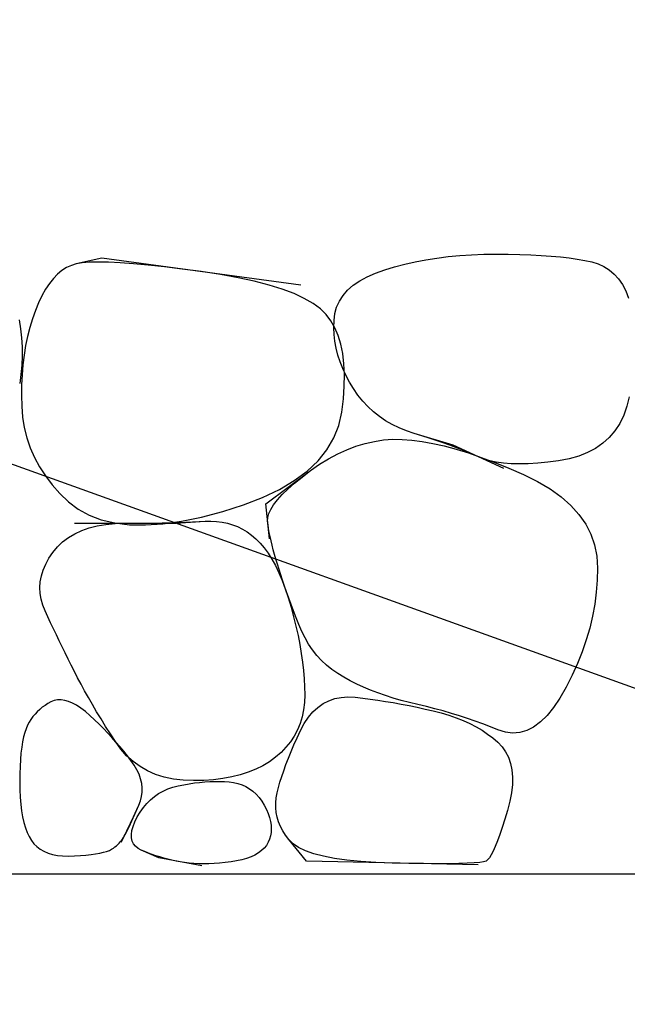
# Model space of a CAD drawing. Extents: x 4893 to 19564, y 5429 to 11704.
# Drawn here: x 13226 to 13326, y 6626 to 6789 of the extents above; entities that cross this region are included whole.
import ezdxf

# ---------------------------------------------------------------- set-up
doc = ezdxf.new("R2010")
doc.units = 0
doc.header["$LTSCALE"] = 30
doc.header["$MEASUREMENT"] = 0
doc.layers.get('Defpoints').update_dxf_attribs({"linetype": 'CONTINUOUS'})
doc.layers.add('_0-1_', color=7, linetype='CONTINUOUS')
doc.layers.add('_0-3__0-2_002', color=7, linetype='CONTINUOUS')
doc.styles.add('ゴシック', font='MS Gothic.ttf')
doc.dimstyles.new('kihon', dxfattribs={"dimtxt": 80, "dimasz": 50, "dimexe": 10, "dimexo": 10, "dimgap": 10, "dimtad": 1, "dimdsep": 46, "dimtxsty": 'ゴシック', "dimcen": 0, "dimadec": 0, "dimazin": 0, "dimtfac": 1, "dimtmove": 0, "dimatfit": 0, "dimfxl": 1.25, "dimarcsym": 0})

# ---------------------------------------------------------------- blocks, each defined once
blk = doc.blocks.new('*D40')
at = {"layer": '_0-1_', "color": 0, "linetype": 'Continuous', "lineweight": -2}
for p, q in [((13019.81, 6637.3), (13019.81, 6131.36)), ((13569.81, 6637.3), (13569.81, 6131.36)), ((13069.81, 6141.36), (13519.81, 6141.36))]:
    blk.add_line(p, q, dxfattribs=at)
at = {"layer": '_0-1_', "color": 0, "linetype": 'Continuous'}
for points in [[(13069.81, 6149.69), (13069.81, 6133.02), (13019.81, 6141.36)], [(13519.81, 6149.69), (13519.81, 6133.02), (13569.81, 6141.36)]]:
    blk.add_solid(points, dxfattribs=at)
at = {"layer": 'Defpoints', "color": 0, "linetype": 'Continuous'}
for p in [(13019.81, 6647.3), (13569.81, 6647.3), (13569.81, 6141.36)]:
    blk.add_point(p, dxfattribs=at)
at = {"layer": '_0-1_', "color": 0, "linetype": 'Continuous', "insert": (13294.81, 6191.36), "char_height": 80, "attachment_point": 5, "style": 'ゴシック'}
blk.add_mtext('550', dxfattribs=at)

msp = doc.modelspace()

# ---------------------------------------------------------------- linework, layer by layer
at = {"layer": '_0-1_', "linetype": 'Continuous'}
msp.add_line((13019.809, 6647.297), (13569.809, 6647.297), dxfattribs=at)
at = {"layer": '_0-3__0-2_002', "linetype": 'Continuous'}
for p, q in [((13294.789, 6749.317), (13296.654, 6749.55)), ((13296.654, 6749.55), (13298.563, 6749.731)), ((13298.563, 6749.731), (13300.518, 6749.86)), ((13300.518, 6749.86), (13302.519, 6749.938)), ((13302.519, 6749.938), (13304.564, 6749.964)), ((13304.564, 6749.964), (13306.584, 6749.951)), ((13306.584, 6749.951), (13308.506, 6749.912)), ((13308.506, 6749.912), (13310.332, 6749.847)), ((13310.332, 6749.847), (13312.061, 6749.757)), ((13312.061, 6749.757), (13313.693, 6749.64)), ((13313.693, 6749.64), (13315.228, 6749.498)), ((13315.228, 6749.498), (13316.666, 6749.33)), ((13233.473, 6747.727), (13232.714, 6747.243)), ((13234.265, 6748.096), (13233.473, 6747.727)), ((13235.089, 6748.348), (13234.265, 6748.096)), ((13239.29, 6749.317), (13235.089, 6748.348)), ((13236.052, 6748.509), (13235.089, 6748.348)), ((13237.26, 6748.606), (13236.052, 6748.509)), ((13238.714, 6748.639), (13237.26, 6748.606)), ((13240.414, 6748.606), (13238.714, 6748.639)), ((13272.25, 6744.793), (13239.29, 6749.317)), ((13242.359, 6748.509), (13240.414, 6748.606)), ((13244.55, 6748.348), (13242.359, 6748.509)), ((13246.987, 6748.122), (13244.55, 6748.348)), ((13249.669, 6747.831), (13246.987, 6748.122)), ((13252.597, 6747.475), (13249.669, 6747.831)), ((13286.145, 6747.378), (13287.783, 6747.87)), ((13287.783, 6747.87), (13289.467, 6748.309)), ((13289.467, 6748.309), (13291.196, 6748.697)), ((13291.196, 6748.697), (13292.97, 6749.033)), ((13292.97, 6749.033), (13294.789, 6749.317)), ((13316.666, 6749.33), (13318.007, 6749.136)), ((13318.007, 6749.136), (13319.251, 6748.917)), ((13319.251, 6748.917), (13320.398, 6748.671)), ((13320.398, 6748.671), (13321.455, 6748.351)), ((13321.455, 6748.351), (13322.427, 6747.908)), ((13322.427, 6747.908), (13323.316, 6747.343)), ((13231.987, 6746.642), (13231.292, 6745.924)), ((13232.714, 6747.243), (13231.987, 6746.642)), ((13255.77, 6747.055), (13252.597, 6747.475)), ((13258.943, 6746.577), (13255.77, 6747.055)), ((13261.871, 6746.047), (13258.943, 6746.577)), ((13281.996, 6745.537), (13283.224, 6746.215)), ((13283.224, 6746.215), (13284.607, 6746.829)), ((13284.607, 6746.829), (13286.145, 6747.378)), ((13323.316, 6747.343), (13324.121, 6746.655)), ((13324.121, 6746.655), (13324.841, 6745.844)), ((13230.629, 6745.091), (13229.999, 6744.141)), ((13231.292, 6745.924), (13230.629, 6745.091)), ((13264.553, 6745.465), (13261.871, 6746.047)), ((13266.989, 6744.832), (13264.553, 6745.465)), ((13269.18, 6744.147), (13266.989, 6744.832)), ((13280.005, 6743.986), (13280.923, 6744.793)), ((13280.923, 6744.793), (13281.996, 6745.537)), ((13324.841, 6745.844), (13325.478, 6744.91)), ((13325.478, 6744.91), (13326.03, 6743.853)), ((13229.401, 6743.074), (13228.836, 6741.892)), ((13229.999, 6744.141), (13229.401, 6743.074)), ((13271.125, 6743.41), (13269.18, 6744.147)), ((13272.825, 6742.622), (13271.125, 6743.41)), ((13278.635, 6742.176), (13279.243, 6743.113)), ((13279.243, 6743.113), (13280.005, 6743.986)), ((13326.03, 6743.853), (13326.499, 6742.674)), ((13228.836, 6741.892), (13228.303, 6740.593)), ((13274.279, 6741.782), (13272.825, 6742.622)), ((13275.488, 6740.89), (13274.279, 6741.782)), ((13278.183, 6741.174), (13278.635, 6742.176)), ((13228.303, 6740.593), (13227.815, 6739.213)), ((13276.451, 6739.946), (13275.488, 6740.89)), ((13277.233, 6738.912), (13276.451, 6739.946)), ((13277.743, 6738.977), (13277.886, 6740.108)), ((13277.886, 6740.108), (13278.183, 6741.174)), ((13225.647, 6739.064), (13225.87, 6737.574)), ((13227.815, 6739.213), (13227.385, 6737.788)), ((13277.899, 6737.749), (13277.233, 6738.912)), ((13277.718, 6737.817), (13277.743, 6738.977)), ((13225.87, 6737.574), (13226.022, 6736.078)), ((13227.013, 6736.317), (13226.7, 6734.802)), ((13227.385, 6737.788), (13227.013, 6736.317)), ((13277.769, 6736.663), (13277.718, 6737.817)), ((13277.899, 6735.516), (13277.769, 6736.663)), ((13278.448, 6736.456), (13277.899, 6737.749)), ((13278.881, 6735.034), (13278.448, 6736.456)), ((13226.022, 6736.078), (13226.103, 6734.575)), ((13226.7, 6734.802), (13226.445, 6733.241)), ((13278.105, 6734.375), (13277.899, 6735.516)), ((13279.198, 6733.483), (13278.881, 6735.034)), ((13226.113, 6733.066), (13226.051, 6731.551)), ((13226.103, 6734.575), (13226.113, 6733.066)), ((13226.445, 6733.241), (13226.248, 6731.635)), ((13278.39, 6733.241), (13278.105, 6734.375)), ((13278.752, 6732.113), (13278.39, 6733.241)), ((13279.398, 6731.803), (13279.198, 6733.483)), ((13226.051, 6731.551), (13225.919, 6730.029)), ((13226.248, 6731.635), (13226.109, 6729.984)), ((13279.191, 6730.992), (13278.752, 6732.113)), ((13279.482, 6729.993), (13279.398, 6731.803)), ((13225.919, 6730.029), (13225.715, 6728.5)), ((13226.109, 6729.984), (13226.028, 6728.287)), ((13279.708, 6729.877), (13279.191, 6730.992)), ((13279.45, 6728.055), (13279.482, 6729.993)), ((13280.303, 6728.769), (13279.708, 6729.877)), ((13226.028, 6728.287), (13226.005, 6726.546)), ((13280.975, 6727.667), (13280.303, 6728.769)), ((13226.005, 6726.546), (13226.041, 6724.759)), ((13279.301, 6725.987), (13279.45, 6728.055)), ((13281.715, 6726.604), (13280.975, 6727.667)), ((13282.513, 6725.612), (13281.715, 6726.604)), ((13279.036, 6723.789), (13279.301, 6725.987)), ((13283.369, 6724.691), (13282.513, 6725.612)), ((13326.631, 6726.306), (13326.215, 6724.759)), ((13226.041, 6724.759), (13226.176, 6722.972)), ((13278.548, 6721.589), (13279.036, 6723.789)), ((13284.284, 6723.841), (13283.369, 6724.691)), ((13285.256, 6723.062), (13284.284, 6723.841)), ((13325.694, 6723.272), (13325.038, 6721.915)), ((13326.215, 6724.759), (13325.694, 6723.272)), ((13226.176, 6722.972), (13226.454, 6721.23)), ((13286.287, 6722.354), (13285.256, 6723.062)), ((13287.376, 6721.718), (13286.287, 6722.354)), ((13288.523, 6721.152), (13287.376, 6721.718)), ((13325.038, 6721.915), (13324.247, 6720.687)), ((13226.454, 6721.23), (13226.874, 6719.533)), ((13277.73, 6719.511), (13278.548, 6721.589)), ((13289.729, 6720.658), (13288.523, 6721.152)), ((13290.992, 6720.235), (13289.729, 6720.658)), ((13297.455, 6718.296), (13290.992, 6720.235)), ((13292.262, 6719.847), (13290.992, 6720.235)), ((13324.247, 6720.687), (13323.319, 6719.588)), ((13226.874, 6719.533), (13227.437, 6717.882)), ((13276.583, 6717.556), (13277.73, 6719.511)), ((13281.379, 6718.134), (13282.901, 6718.593)), ((13282.901, 6718.593), (13284.429, 6718.936)), ((13284.429, 6718.936), (13285.964, 6719.162)), ((13285.964, 6719.162), (13287.506, 6719.272)), ((13287.506, 6719.272), (13289.053, 6719.265)), ((13289.053, 6719.265), (13290.65, 6719.149)), ((13290.65, 6719.149), (13292.336, 6718.929)), ((13293.487, 6719.459), (13292.262, 6719.847)), ((13292.336, 6718.929), (13294.114, 6718.606)), ((13294.666, 6719.071), (13293.487, 6719.459)), ((13294.114, 6718.606), (13295.982, 6718.179)), ((13295.801, 6718.684), (13294.666, 6719.071)), ((13296.89, 6718.296), (13295.801, 6718.684)), ((13322.256, 6718.619), (13321.057, 6717.779)), ((13323.319, 6719.588), (13322.256, 6718.619)), ((13227.437, 6717.882), (13228.141, 6716.276)), ((13275.107, 6715.724), (13276.583, 6717.556)), ((13276.852, 6716.06), (13278.354, 6716.867)), ((13278.354, 6716.867), (13279.863, 6717.559)), ((13279.863, 6717.559), (13281.379, 6718.134)), ((13295.982, 6718.179), (13297.94, 6717.649)), ((13297.933, 6717.908), (13296.89, 6718.296)), ((13305.857, 6714.418), (13297.455, 6718.296)), ((13298.932, 6717.52), (13297.933, 6717.908)), ((13297.94, 6717.649), (13299.988, 6717.016)), ((13299.885, 6717.132), (13298.932, 6717.52)), ((13300.793, 6716.745), (13299.885, 6717.132)), ((13299.988, 6717.016), (13302.128, 6716.279)), ((13301.656, 6716.357), (13300.793, 6716.745)), ((13319.723, 6717.068), (13318.252, 6716.486)), ((13321.057, 6717.779), (13319.723, 6717.068)), ((13228.141, 6716.276), (13228.988, 6714.715)), ((13273.3, 6714.014), (13275.107, 6715.724)), ((13273.866, 6714.095), (13275.355, 6715.135)), ((13275.355, 6715.135), (13276.852, 6716.06)), ((13302.545, 6716.001), (13301.656, 6716.357)), ((13302.128, 6716.279), (13304.357, 6715.439)), ((13303.53, 6715.711), (13302.545, 6716.001)), ((13304.613, 6715.484), (13303.53, 6715.711)), ((13304.357, 6715.439), (13306.677, 6714.496)), ((13305.792, 6715.323), (13304.613, 6715.484)), ((13307.068, 6715.226), (13305.792, 6715.323)), ((13308.442, 6715.194), (13307.068, 6715.226)), ((13309.912, 6715.226), (13308.442, 6715.194)), ((13311.479, 6715.323), (13309.912, 6715.226)), ((13313.144, 6715.484), (13311.479, 6715.323)), ((13314.905, 6715.711), (13313.144, 6715.484)), ((13316.646, 6716.034), (13314.905, 6715.711)), ((13318.252, 6716.486), (13316.646, 6716.034)), ((13228.988, 6714.715), (13229.977, 6713.2)), ((13266.433, 6708.602), (13273.866, 6714.095)), ((13271.164, 6712.428), (13273.3, 6714.014)), ((13272.457, 6713.022), (13273.866, 6714.095)), ((13306.677, 6714.496), (13309.088, 6713.449)), ((13229.977, 6713.2), (13231.108, 6711.73)), ((13268.699, 6710.964), (13271.164, 6712.428)), ((13270.104, 6711.032), (13271.203, 6712.001)), ((13271.203, 6712.001), (13272.457, 6713.022)), ((13309.088, 6713.449), (13311.421, 6712.305)), ((13311.421, 6712.305), (13313.509, 6711.07)), ((13231.108, 6711.73), (13232.381, 6710.304)), ((13232.381, 6710.304), (13233.796, 6708.925)), ((13265.903, 6709.623), (13268.699, 6710.964)), ((13269.161, 6710.114), (13270.104, 6711.032)), ((13313.509, 6711.07), (13315.351, 6709.745)), ((13233.796, 6708.925), (13235.389, 6707.687)), ((13262.779, 6708.404), (13265.903, 6709.623)), ((13267.08, 6702.785), (13266.433, 6708.602)), ((13267.739, 6708.433), (13268.372, 6709.248)), ((13268.372, 6709.248), (13269.161, 6710.114)), ((13315.351, 6709.745), (13316.947, 6708.33)), ((13235.389, 6707.687), (13237.196, 6706.689)), ((13255.812, 6706.394), (13259.324, 6707.309)), ((13259.324, 6707.309), (13262.779, 6708.404)), ((13266.77, 6706.301), (13266.938, 6706.96)), ((13266.938, 6706.96), (13267.261, 6707.671)), ((13267.261, 6707.671), (13267.739, 6708.433)), ((13316.947, 6708.33), (13318.298, 6706.824)), ((13234.766, 6705.37), (13251.569, 6705.37)), ((13237.196, 6706.689), (13239.215, 6705.929)), ((13239.215, 6705.929), (13241.448, 6705.409)), ((13240, 6705.176), (13241.535, 6705.322)), ((13241.448, 6705.409), (13243.894, 6705.128)), ((13241.535, 6705.322), (13243.167, 6705.37)), ((13243.167, 6705.37), (13244.812, 6705.373)), ((13244.812, 6705.373), (13246.386, 6705.383)), ((13246.386, 6705.383), (13247.888, 6705.399)), ((13247.888, 6705.399), (13249.32, 6705.422)), ((13249.32, 6705.422), (13250.68, 6705.451)), ((13249.427, 6705.283), (13252.513, 6705.719)), ((13250.68, 6705.451), (13251.97, 6705.486)), ((13251.569, 6705.37), (13256.416, 6705.693)), ((13251.97, 6705.486), (13253.188, 6705.528)), ((13252.513, 6705.719), (13255.812, 6706.394)), ((13253.188, 6705.528), (13254.335, 6705.577)), ((13254.335, 6705.577), (13255.411, 6705.632)), ((13255.411, 6705.632), (13256.416, 6705.693)), ((13256.416, 6705.693), (13257.373, 6705.722)), ((13257.373, 6705.722), (13258.303, 6705.68)), ((13258.303, 6705.68), (13259.208, 6705.567)), ((13259.208, 6705.567), (13260.087, 6705.383)), ((13260.087, 6705.383), (13260.94, 6705.128)), ((13266.757, 6705.693), (13266.77, 6706.301)), ((13266.831, 6705.099), (13266.757, 6705.693)), ((13318.298, 6706.824), (13319.403, 6705.228)), ((13234.83, 6703.625), (13235.977, 6704.158)), ((13235.977, 6704.158), (13237.221, 6704.595)), ((13237.221, 6704.595), (13238.562, 6704.934)), ((13238.562, 6704.934), (13240, 6705.176)), ((13243.894, 6705.128), (13246.554, 6705.086)), ((13246.554, 6705.086), (13249.427, 6705.283)), ((13260.94, 6705.128), (13261.767, 6704.801)), ((13261.767, 6704.801), (13262.569, 6704.404)), ((13262.569, 6704.404), (13263.344, 6703.935)), ((13263.344, 6703.935), (13264.094, 6703.396)), ((13266.925, 6704.478), (13266.831, 6705.099)), ((13267.038, 6703.832), (13266.925, 6704.478)), ((13267.17, 6703.16), (13267.038, 6703.832)), ((13319.403, 6705.228), (13320.262, 6703.541)), ((13231.97, 6701.444), (13232.827, 6702.268)), ((13232.827, 6702.268), (13233.78, 6702.995)), ((13233.78, 6702.995), (13234.83, 6703.625)), ((13264.094, 6703.396), (13264.818, 6702.785)), ((13264.818, 6702.785), (13265.516, 6702.09)), ((13265.516, 6702.09), (13266.188, 6701.299)), ((13267.322, 6702.462), (13267.17, 6703.16)), ((13267.493, 6701.738), (13267.322, 6702.462)), ((13320.262, 6703.541), (13320.876, 6701.764)), ((13230.558, 6699.554), (13231.211, 6700.523)), ((13231.211, 6700.523), (13231.97, 6701.444)), ((13266.188, 6701.299), (13266.834, 6700.41)), ((13267.684, 6700.988), (13267.493, 6701.738)), ((13267.894, 6700.213), (13267.684, 6700.988)), ((13320.876, 6701.764), (13321.245, 6699.896)), ((13230.022, 6698.584), (13230.558, 6699.554)), ((13266.834, 6700.41), (13267.455, 6699.424)), ((13267.455, 6699.424), (13268.049, 6698.342)), ((13268.123, 6699.411), (13267.894, 6700.213)), ((13268.372, 6698.584), (13268.123, 6699.411)), ((13321.245, 6699.896), (13321.367, 6697.938)), ((13229.298, 6696.645), (13229.602, 6697.615)), ((13229.602, 6697.615), (13230.022, 6698.584)), ((13268.049, 6698.342), (13268.618, 6697.162)), ((13268.641, 6697.728), (13268.372, 6698.584)), ((13268.618, 6697.162), (13269.161, 6695.886)), ((13268.928, 6696.839), (13268.641, 6697.728)), ((13321.367, 6697.938), (13321.316, 6695.938)), ((13229.04, 6694.706), (13229.111, 6695.676)), ((13229.111, 6695.676), (13229.298, 6696.645)), ((13269.235, 6695.918), (13268.928, 6696.839)), ((13269.161, 6695.886), (13269.678, 6694.513)), ((13269.561, 6694.965), (13269.235, 6695.918)), ((13321.316, 6695.938), (13321.161, 6693.944)), ((13229.085, 6693.737), (13229.04, 6694.706)), ((13269.907, 6693.979), (13269.561, 6694.965)), ((13269.678, 6694.513), (13270.169, 6693.042)), ((13270.272, 6692.961), (13269.907, 6693.979)), ((13321.161, 6693.944), (13320.902, 6691.957)), ((13229.246, 6692.768), (13229.085, 6693.737)), ((13229.524, 6691.798), (13229.246, 6692.768)), ((13270.169, 6693.042), (13270.634, 6691.475)), ((13270.657, 6691.911), (13270.272, 6692.961)), ((13229.918, 6690.829), (13229.524, 6691.798)), ((13230.374, 6689.856), (13229.918, 6690.829)), ((13270.634, 6691.475), (13271.064, 6689.875)), ((13271.061, 6690.829), (13270.657, 6691.911)), ((13271.484, 6689.714), (13271.061, 6690.829)), ((13320.902, 6691.957), (13320.54, 6689.976)), ((13230.836, 6688.877), (13230.374, 6689.856)), ((13271.064, 6689.875), (13271.449, 6688.308)), ((13271.927, 6688.567), (13271.484, 6689.714)), ((13320.54, 6689.976), (13320.075, 6688.001)), ((13231.305, 6687.891), (13230.836, 6688.877)), ((13231.78, 6686.899), (13231.305, 6687.891)), ((13271.449, 6688.308), (13271.788, 6686.773)), ((13272.408, 6687.433), (13271.927, 6688.567)), ((13272.948, 6686.356), (13272.408, 6687.433)), ((13320.075, 6688.001), (13319.506, 6686.033)), ((13232.261, 6685.901), (13231.78, 6686.899)), ((13232.749, 6684.896), (13232.261, 6685.901)), ((13271.788, 6686.773), (13272.082, 6685.271)), ((13273.546, 6685.339), (13272.948, 6686.356)), ((13319.506, 6686.033), (13318.834, 6684.072)), ((13233.244, 6683.884), (13232.749, 6684.896)), ((13272.082, 6685.271), (13272.331, 6683.8)), ((13274.202, 6684.379), (13273.546, 6685.339)), ((13274.916, 6683.477), (13274.202, 6684.379)), ((13233.744, 6682.867), (13233.244, 6683.884)), ((13234.252, 6681.842), (13233.744, 6682.867)), ((13272.331, 6683.8), (13272.534, 6682.362)), ((13275.688, 6682.634), (13274.916, 6683.477)), ((13276.519, 6681.849), (13275.688, 6682.634)), ((13318.834, 6684.072), (13318.059, 6682.117)), ((13234.766, 6680.811), (13234.252, 6681.842)), ((13272.534, 6682.362), (13272.693, 6680.957)), ((13272.693, 6680.957), (13272.806, 6679.583)), ((13277.407, 6681.122), (13276.519, 6681.849)), ((13278.354, 6680.453), (13277.407, 6681.122)), ((13318.059, 6682.117), (13317.18, 6680.168)), ((13235.299, 6679.764), (13234.766, 6680.811)), ((13235.864, 6678.692), (13235.299, 6679.764)), ((13272.806, 6679.583), (13272.874, 6678.242)), ((13279.359, 6679.842), (13278.354, 6680.453)), ((13280.413, 6679.273), (13279.359, 6679.842)), ((13281.505, 6678.73), (13280.413, 6679.273)), ((13317.18, 6680.168), (13316.197, 6678.226)), ((13236.462, 6677.593), (13235.864, 6678.692)), ((13237.092, 6676.468), (13236.462, 6677.593)), ((13272.874, 6678.242), (13272.896, 6676.934)), ((13282.636, 6678.213), (13281.505, 6678.73)), ((13283.806, 6677.722), (13282.636, 6678.213)), ((13285.014, 6677.257), (13283.806, 6677.722)), ((13316.197, 6678.226), (13315.153, 6676.41)), ((13231.418, 6675.973), (13230.888, 6675.763)), ((13231.974, 6676.086), (13231.418, 6675.973)), ((13232.555, 6676.102), (13231.974, 6676.086)), ((13233.163, 6676.022), (13232.555, 6676.102)), ((13233.796, 6675.844), (13233.163, 6676.022)), ((13237.755, 6675.318), (13237.092, 6676.468)), ((13272.896, 6676.934), (13272.848, 6675.667)), ((13275.923, 6675.481), (13276.86, 6675.963)), ((13276.86, 6675.963), (13277.862, 6676.308)), ((13277.862, 6676.308), (13278.928, 6676.518)), ((13278.928, 6676.518), (13280.059, 6676.593)), ((13280.059, 6676.593), (13281.255, 6676.531)), ((13281.255, 6676.531), (13282.489, 6676.392)), ((13282.489, 6676.392), (13283.737, 6676.234)), ((13283.737, 6676.234), (13284.997, 6676.056)), ((13284.997, 6676.056), (13286.27, 6675.859)), ((13286.261, 6676.817), (13285.014, 6677.257)), ((13287.548, 6676.404), (13286.261, 6676.817)), ((13288.872, 6676.016), (13287.548, 6676.404)), ((13290.236, 6675.654), (13288.872, 6676.016)), ((13315.153, 6676.41), (13314.09, 6674.84)), ((13229.027, 6674.522), (13228.626, 6674.147)), ((13229.453, 6674.871), (13229.027, 6674.522)), ((13229.906, 6675.194), (13229.453, 6674.871)), ((13230.384, 6675.492), (13229.906, 6675.194)), ((13230.888, 6675.763), (13230.384, 6675.492)), ((13234.455, 6675.569), (13233.796, 6675.844)), ((13235.14, 6675.198), (13234.455, 6675.569)), ((13235.851, 6674.729), (13235.14, 6675.198)), ((13236.588, 6674.164), (13235.851, 6674.729)), ((13238.449, 6674.142), (13237.755, 6675.318)), ((13272.702, 6674.452), (13272.46, 6673.289)), ((13272.848, 6675.667), (13272.702, 6674.452)), ((13274.243, 6674.111), (13275.051, 6674.864)), ((13275.051, 6674.864), (13275.923, 6675.481)), ((13286.27, 6675.859), (13287.556, 6675.643)), ((13287.556, 6675.643), (13288.855, 6675.407)), ((13288.855, 6675.407), (13290.167, 6675.152)), ((13290.167, 6675.152), (13291.492, 6674.877)), ((13291.638, 6675.318), (13290.236, 6675.654)), ((13291.492, 6674.877), (13292.83, 6674.583)), ((13293.051, 6674.985), (13291.638, 6675.318)), ((13292.83, 6674.583), (13294.181, 6674.269)), ((13294.443, 6674.633), (13293.051, 6674.985)), ((13295.817, 6674.261), (13294.443, 6674.633)), ((13314.09, 6674.84), (13313.008, 6673.515)), ((13227.579, 6672.868), (13227.282, 6672.39)), ((13227.902, 6673.32), (13227.579, 6672.868)), ((13228.251, 6673.747), (13227.902, 6673.32)), ((13228.626, 6674.147), (13228.251, 6673.747)), ((13237.351, 6673.501), (13236.588, 6674.164)), ((13238.117, 6672.787), (13237.351, 6673.501)), ((13238.863, 6672.066), (13238.117, 6672.787)), ((13239.176, 6672.94), (13238.449, 6674.142)), ((13239.936, 6671.712), (13239.176, 6672.94)), ((13272.46, 6673.289), (13272.121, 6672.177)), ((13272.821, 6672.198), (13273.5, 6673.222)), ((13273.5, 6673.222), (13274.243, 6674.111)), ((13294.181, 6674.269), (13295.509, 6673.927)), ((13295.509, 6673.927), (13296.779, 6673.546)), ((13297.171, 6673.87), (13295.817, 6674.261)), ((13296.779, 6673.546), (13297.991, 6673.125)), ((13298.505, 6673.46), (13297.171, 6673.87)), ((13297.991, 6673.125), (13299.144, 6672.667)), ((13299.82, 6673.03), (13298.505, 6673.46)), ((13301.116, 6672.581), (13299.82, 6673.03)), ((13313.008, 6673.515), (13311.906, 6672.436)), ((13226.765, 6671.326), (13226.545, 6670.683)), ((13227.01, 6671.885), (13226.765, 6671.326)), ((13227.282, 6672.39), (13227.01, 6671.885)), ((13239.59, 6671.339), (13238.863, 6672.066)), ((13240.298, 6670.606), (13239.59, 6671.339)), ((13240.728, 6670.458), (13239.936, 6671.712)), ((13271.684, 6671.117), (13271.151, 6670.109)), ((13272.121, 6672.177), (13271.684, 6671.117)), ((13272.207, 6671.038), (13272.821, 6672.198)), ((13299.144, 6672.667), (13300.24, 6672.169)), ((13300.24, 6672.169), (13301.277, 6671.633)), ((13302.393, 6672.112), (13301.116, 6672.581)), ((13301.277, 6671.633), (13302.256, 6671.057)), ((13302.256, 6671.057), (13303.177, 6670.443)), ((13303.65, 6671.624), (13302.393, 6672.112)), ((13304.887, 6671.117), (13303.65, 6671.624)), ((13306.106, 6670.723), (13304.887, 6671.117)), ((13310.785, 6671.602), (13309.644, 6671.014)), ((13311.906, 6672.436), (13310.785, 6671.602)), ((13226.351, 6669.956), (13226.183, 6669.145)), ((13226.545, 6670.683), (13226.351, 6669.956)), ((13240.986, 6669.866), (13240.298, 6670.606)), ((13241.552, 6669.178), (13240.728, 6670.458)), ((13241.655, 6669.119), (13240.986, 6669.866)), ((13271.151, 6670.109), (13270.521, 6669.152)), ((13271.121, 6668.66), (13271.645, 6669.829)), ((13271.645, 6669.829), (13272.207, 6671.038)), ((13303.177, 6670.443), (13304.04, 6669.791)), ((13304.04, 6669.791), (13304.844, 6669.099)), ((13307.304, 6670.574), (13306.106, 6670.723)), ((13308.484, 6670.671), (13307.304, 6670.574)), ((13309.644, 6671.014), (13308.484, 6670.671)), ((13226.041, 6668.25), (13225.924, 6667.271)), ((13226.183, 6669.145), (13226.041, 6668.25)), ((13242.437, 6667.95), (13241.552, 6669.178)), ((13242.304, 6668.366), (13241.655, 6669.119)), ((13242.935, 6667.607), (13242.304, 6668.366)), ((13243.413, 6666.852), (13242.437, 6667.95)), ((13269.794, 6668.248), (13268.97, 6667.395)), ((13270.521, 6669.152), (13269.794, 6668.248)), ((13270.637, 6667.529), (13271.121, 6668.66)), ((13304.844, 6669.099), (13305.559, 6668.346)), ((13305.559, 6668.346), (13306.15, 6667.509)), ((13225.834, 6666.208), (13225.769, 6665.061)), ((13225.924, 6667.271), (13225.834, 6666.208)), ((13243.545, 6666.841), (13242.935, 6667.607)), ((13244.479, 6665.882), (13243.413, 6666.852)), ((13244.137, 6666.069), (13243.545, 6666.841)), ((13268.049, 6666.593), (13267.041, 6665.856)), ((13268.97, 6667.395), (13268.049, 6666.593)), ((13269.784, 6665.383), (13270.191, 6666.436)), ((13270.191, 6666.436), (13270.637, 6667.529)), ((13306.15, 6667.509), (13306.618, 6666.588)), ((13306.618, 6666.588), (13306.964, 6665.583)), ((13225.769, 6665.061), (13225.731, 6663.829)), ((13244.673, 6665.297), (13244.137, 6666.069)), ((13245.636, 6665.042), (13244.479, 6665.882)), ((13245.119, 6664.531), (13244.673, 6665.297)), ((13245.474, 6663.771), (13245.119, 6664.531)), ((13246.883, 6664.331), (13245.636, 6665.042)), ((13264.792, 6664.616), (13263.551, 6664.111)), ((13265.955, 6665.197), (13264.792, 6664.616)), ((13267.041, 6665.856), (13265.955, 6665.197)), ((13269.415, 6664.368), (13269.784, 6665.383)), ((13306.964, 6665.583), (13307.187, 6664.494)), ((13225.731, 6663.829), (13225.718, 6662.514)), ((13245.739, 6663.018), (13245.474, 6663.771)), ((13245.914, 6662.272), (13245.739, 6663.018)), ((13248.221, 6663.749), (13246.883, 6664.331)), ((13249.649, 6663.297), (13248.221, 6663.749)), ((13251.168, 6662.974), (13249.649, 6663.297)), ((13252.777, 6662.78), (13251.168, 6662.974)), ((13259.363, 6663.064), (13257.812, 6662.871)), ((13260.837, 6663.336), (13259.363, 6663.064)), ((13262.233, 6663.685), (13260.837, 6663.336)), ((13263.551, 6664.111), (13262.233, 6663.685)), ((13268.795, 6662.455), (13269.086, 6663.392)), ((13269.086, 6663.392), (13269.415, 6664.368)), ((13307.187, 6664.494), (13307.287, 6663.321)), ((13307.287, 6663.321), (13307.265, 6662.064)), ((13225.718, 6662.514), (13225.737, 6661.196)), ((13245.998, 6661.532), (13245.914, 6662.272)), ((13245.992, 6660.798), (13245.998, 6661.532)), ((13249.46, 6660.996), (13250.252, 6661.351)), ((13250.252, 6661.351), (13251.089, 6661.642)), ((13251.089, 6661.642), (13251.971, 6661.868)), ((13251.971, 6661.868), (13252.87, 6662.049)), ((13254.477, 6662.715), (13252.777, 6662.78)), ((13252.87, 6662.049), (13253.755, 6662.204)), ((13253.755, 6662.204), (13254.627, 6662.333)), ((13256.183, 6662.754), (13254.477, 6662.715)), ((13254.627, 6662.333), (13255.487, 6662.437)), ((13255.487, 6662.437), (13256.334, 6662.514)), ((13257.812, 6662.871), (13256.183, 6662.754)), ((13256.334, 6662.514), (13257.167, 6662.566)), ((13257.167, 6662.566), (13257.988, 6662.592)), ((13257.988, 6662.592), (13258.796, 6662.592)), ((13258.796, 6662.592), (13259.591, 6662.566)), ((13259.591, 6662.566), (13260.373, 6662.514)), ((13260.373, 6662.514), (13261.129, 6662.417)), ((13261.129, 6662.417), (13261.846, 6662.256)), ((13261.846, 6662.256), (13262.525, 6662.03)), ((13262.525, 6662.03), (13263.165, 6661.739)), ((13263.165, 6661.739), (13263.766, 6661.383)), ((13263.766, 6661.383), (13264.328, 6660.963)), ((13268.329, 6660.697), (13268.543, 6661.557)), ((13268.543, 6661.557), (13268.795, 6662.455)), ((13307.265, 6662.064), (13307.119, 6660.723)), ((13225.737, 6661.196), (13225.795, 6659.955)), ((13225.795, 6659.955), (13225.892, 6658.792)), ((13245.707, 6659.351), (13245.895, 6660.071)), ((13245.895, 6660.071), (13245.992, 6660.798)), ((13247.357, 6659.541), (13248.013, 6660.091)), ((13248.013, 6660.091), (13248.714, 6660.575)), ((13248.714, 6660.575), (13249.46, 6660.996)), ((13264.328, 6660.963), (13264.852, 6660.479)), ((13264.852, 6660.479), (13265.336, 6659.929)), ((13265.336, 6659.929), (13265.782, 6659.315)), ((13268.097, 6659.043), (13268.174, 6659.864)), ((13268.174, 6659.864), (13268.329, 6660.697)), ((13307.119, 6660.723), (13306.851, 6659.298)), ((13225.892, 6658.792), (13226.028, 6657.706)), ((13243.814, 6655.082), (13245.429, 6658.637)), ((13245.116, 6657.948), (13245.429, 6658.637)), ((13245.429, 6658.637), (13245.707, 6659.351)), ((13245.66, 6657.506), (13246.181, 6658.249)), ((13246.181, 6658.249), (13246.746, 6658.927)), ((13246.746, 6658.927), (13247.357, 6659.541)), ((13265.782, 6659.315), (13266.189, 6658.637)), ((13266.189, 6658.637), (13266.545, 6657.935)), ((13268.097, 6658.235), (13268.097, 6659.043)), ((13268.174, 6657.44), (13268.097, 6658.235)), ((13306.851, 6659.298), (13306.46, 6657.789)), ((13226.028, 6657.706), (13226.202, 6656.698)), ((13226.202, 6656.698), (13226.416, 6655.767)), ((13244.292, 6656.155), (13244.547, 6656.707)), ((13244.547, 6656.707), (13244.822, 6657.305)), ((13244.785, 6655.887), (13245.185, 6656.698)), ((13244.822, 6657.305), (13245.116, 6657.948)), ((13245.185, 6656.698), (13245.66, 6657.506)), ((13266.545, 6657.935), (13266.836, 6657.254)), ((13266.836, 6657.254), (13267.062, 6656.591)), ((13267.062, 6656.591), (13267.223, 6655.948)), ((13268.329, 6656.658), (13268.174, 6657.44)), ((13268.562, 6655.889), (13268.329, 6656.658)), ((13306.46, 6657.789), (13306.017, 6656.309)), ((13226.416, 6655.767), (13226.668, 6654.914)), ((13226.668, 6654.914), (13226.958, 6654.138)), ((13242.521, 6652.497), (13243.814, 6655.082)), ((13243.465, 6654.397), (13243.642, 6654.769)), ((13243.642, 6654.769), (13243.839, 6655.185)), ((13243.839, 6655.185), (13244.056, 6655.648)), ((13244.056, 6655.648), (13244.292, 6656.155)), ((13244.293, 6654.439), (13244.487, 6655.134)), ((13244.487, 6655.134), (13244.785, 6655.887)), ((13267.223, 6655.948), (13267.32, 6655.324)), ((13267.32, 6655.324), (13267.353, 6654.72)), ((13268.872, 6655.133), (13268.562, 6655.889)), ((13269.26, 6654.39), (13268.872, 6655.133)), ((13305.594, 6654.971), (13305.19, 6653.776)), ((13306.017, 6656.309), (13305.594, 6654.971)), ((13226.958, 6654.138), (13227.288, 6653.44)), ((13227.288, 6653.44), (13227.656, 6652.82)), ((13242.721, 6653.043), (13242.883, 6653.285)), ((13242.883, 6653.285), (13243.032, 6653.534)), ((13243.032, 6653.534), (13243.167, 6653.789)), ((13243.167, 6653.789), (13243.306, 6654.071)), ((13243.306, 6654.071), (13243.465, 6654.397)), ((13244.203, 6653.802), (13244.293, 6654.439)), ((13244.216, 6653.224), (13244.203, 6653.802)), ((13244.332, 6652.704), (13244.216, 6653.224)), ((13267.223, 6653.57), (13267.062, 6653.024)), ((13267.32, 6654.135), (13267.223, 6653.57)), ((13267.353, 6654.72), (13267.32, 6654.135)), ((13269.725, 6653.659), (13269.26, 6654.39)), ((13270.268, 6652.942), (13269.725, 6653.659)), ((13305.19, 6653.776), (13304.806, 6652.722)), ((13227.656, 6652.82), (13228.077, 6652.271)), ((13228.077, 6652.271), (13228.561, 6651.786)), ((13228.561, 6651.786), (13229.111, 6651.366)), ((13240.931, 6651.34), (13241.228, 6651.527)), ((13241.228, 6651.527), (13241.48, 6651.725)), ((13241.48, 6651.725), (13241.72, 6651.928)), ((13241.72, 6651.928), (13241.946, 6652.138)), ((13241.946, 6652.138), (13242.159, 6652.355)), ((13242.159, 6652.355), (13242.359, 6652.578)), ((13242.359, 6652.578), (13242.547, 6652.807)), ((13242.547, 6652.807), (13242.721, 6653.043)), ((13244.552, 6652.242), (13244.332, 6652.704)), ((13244.875, 6651.838), (13244.552, 6652.242)), ((13245.302, 6651.492), (13244.875, 6651.838)), ((13245.832, 6651.204), (13245.302, 6651.492)), ((13266.176, 6651.54), (13265.74, 6651.12)), ((13266.542, 6651.999), (13266.176, 6651.54)), ((13266.836, 6652.497), (13266.542, 6651.999)), ((13267.062, 6653.024), (13266.836, 6652.497)), ((13273.177, 6649.388), (13270.268, 6652.942)), ((13270.963, 6652.263), (13270.268, 6652.942)), ((13271.884, 6651.65), (13270.963, 6652.263)), ((13273.031, 6651.1), (13271.884, 6651.65)), ((13304.44, 6651.811), (13304.095, 6651.042)), ((13304.806, 6652.722), (13304.44, 6651.811)), ((13229.111, 6651.366), (13229.725, 6651.01)), ((13229.725, 6651.01), (13230.403, 6650.72)), ((13230.403, 6650.72), (13231.146, 6650.493)), ((13231.146, 6650.493), (13231.954, 6650.332)), ((13231.954, 6650.332), (13232.827, 6650.235)), ((13232.827, 6650.235), (13233.764, 6650.203)), ((13233.764, 6650.203), (13234.766, 6650.235)), ((13234.766, 6650.235), (13235.761, 6650.306)), ((13235.761, 6650.306), (13236.679, 6650.39)), ((13236.679, 6650.39), (13237.519, 6650.487)), ((13237.519, 6650.487), (13238.281, 6650.597)), ((13238.281, 6650.597), (13238.966, 6650.72)), ((13238.966, 6650.72), (13239.574, 6650.855)), ((13239.574, 6650.855), (13240.104, 6651.004)), ((13240.104, 6651.004), (13240.556, 6651.166)), ((13240.556, 6651.166), (13240.931, 6651.34)), ((13248.74, 6649.912), (13245.832, 6651.204)), ((13246.42, 6650.952), (13245.832, 6651.204)), ((13247.021, 6650.713), (13246.42, 6650.952)), ((13247.635, 6650.487), (13247.021, 6650.713)), ((13248.262, 6650.274), (13247.635, 6650.487)), ((13248.901, 6650.073), (13248.262, 6650.274)), ((13255.849, 6648.619), (13248.74, 6649.912)), ((13249.554, 6649.886), (13248.901, 6650.073)), ((13250.22, 6649.711), (13249.554, 6649.886)), ((13264.005, 6650.093), (13263.284, 6649.828)), ((13264.654, 6650.397), (13264.005, 6650.093)), ((13265.233, 6650.739), (13264.654, 6650.397)), ((13265.74, 6651.12), (13265.233, 6650.739)), ((13274.404, 6650.615), (13273.031, 6651.1)), ((13276.004, 6650.195), (13274.404, 6650.615)), ((13277.83, 6649.84), (13276.004, 6650.195)), ((13279.882, 6649.549), (13277.83, 6649.84)), ((13303.461, 6649.93), (13303.174, 6649.588)), ((13303.768, 6650.415), (13303.461, 6649.93)), ((13304.095, 6651.042), (13303.768, 6650.415)), ((13250.898, 6649.55), (13250.22, 6649.711)), ((13251.59, 6649.401), (13250.898, 6649.55)), ((13252.294, 6649.266), (13251.59, 6649.401)), ((13253.018, 6649.149), (13252.294, 6649.266)), ((13253.768, 6649.059), (13253.018, 6649.149)), ((13254.543, 6648.994), (13253.768, 6649.059)), ((13255.345, 6648.955), (13254.543, 6648.994)), ((13256.172, 6648.942), (13255.345, 6648.955)), ((13257.025, 6648.955), (13256.172, 6648.942)), ((13257.904, 6648.994), (13257.025, 6648.955)), ((13258.809, 6649.059), (13257.904, 6648.994)), ((13259.74, 6649.149), (13258.809, 6649.059)), ((13260.696, 6649.266), (13259.74, 6649.149)), ((13261.63, 6649.414), (13260.696, 6649.266)), ((13262.493, 6649.602), (13261.63, 6649.414)), ((13263.284, 6649.828), (13262.493, 6649.602)), ((13301.613, 6648.741), (13273.177, 6649.388)), ((13282.16, 6649.323), (13279.882, 6649.549)), ((13284.664, 6649.161), (13282.16, 6649.323)), ((13287.395, 6649.064), (13284.664, 6649.161)), ((13290.109, 6649.009), (13287.395, 6649.064)), ((13292.565, 6648.974), (13290.109, 6649.009)), ((13294.762, 6648.958), (13292.565, 6648.974)), ((13296.701, 6648.961), (13294.762, 6648.958)), ((13298.382, 6648.984), (13296.701, 6648.961)), ((13299.803, 6649.026), (13298.382, 6648.984)), ((13300.967, 6649.087), (13299.803, 6649.026)), ((13301.871, 6649.168), (13300.967, 6649.087)), ((13302.518, 6649.268), (13301.871, 6649.168)), ((13302.906, 6649.388), (13302.518, 6649.268)), ((13303.174, 6649.588), (13302.906, 6649.388))]:
    msp.add_line(p, q, dxfattribs=at)

# ---------------------------------------------------------------- dimensions: what is measured, and where the dimension line sits
at = {"layer": '_0-1_', "linetype": 'Continuous'}
dim = msp.add_linear_dim(base=(13569.809, 6141.357), p1=(13019.809, 6647.297), p2=(13569.809, 6647.297), dimstyle='kihon', dxfattribs=at)
dim.commit()
dim.dimension.update_dxf_attribs({"geometry": '*D40', "text_midpoint": (13294.809, 6191.357)})

# ---------------------------------------------------------------- leaders
msp.add_leader([(13019.809, 6788.804), (14040.528, 6421.382)], dimstyle='kihon', override={"dimgap": 10, "dimtad": 0}, dxfattribs=at)

doc.saveas('drawing.dxf')
